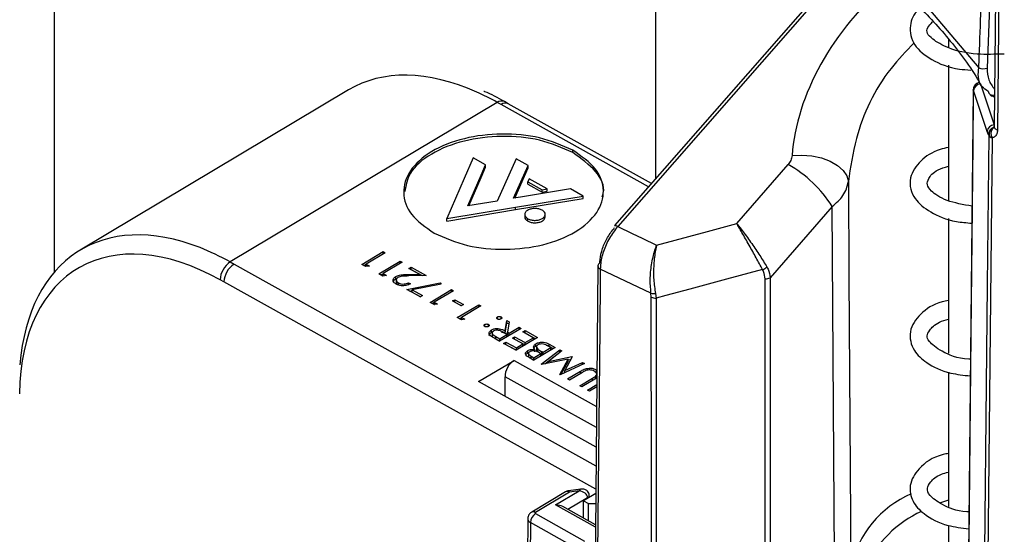
# Model space of a CAD drawing. Units: millimetres. Extents: x 0 to 145, y 0 to 51.
# Drawn here: x 121 to 123, y 31 to 32 of the extents above; entities that cross this region are included whole.
import ezdxf

# ---------------------------------------------------------------- set-up
doc = ezdxf.new("R2010")
doc.units = ezdxf.units.MM

msp = doc.modelspace()

# ---------------------------------------------------------------- linework, layer by layer
at = {"linetype": 'Continuous', "lineweight": 25}
for p, q in [((121.45246, 31.76197), (121.45246, 39.08414)), ((122.2653, 38.88045), (122.2653, 31.88819)), ((122.72181, 32.25775), (122.71361, 32.03767)), ((122.72589, 32.22354), (122.72324, 31.95855)), ((122.49919, 32.15523), (122.20958, 31.82457)), ((122.50374, 32.15428), (122.21413, 31.82363)), ((122.60944, 32.14819), (122.70237, 32.03821)), ((122.66124, 32.07742), (122.66124, 32.06528)), ((122.66124, 32.04165), (122.66124, 31.85832)), ((122.70223, 32.01824), (122.69965, 32.0167)), ((122.7047, 32.01629), (122.72323, 31.96101)), ((121.84987, 32.00819), (121.48736, 31.79148)), ((122.71357, 31.95196), (122.69503, 32.00723)), ((122.71775, 32.00172), (122.72056, 31.99993)), ((122.0512, 31.99133), (121.69005, 31.77543)), ((122.05646, 31.98841), (122.0512, 31.99133)), ((122.25576, 31.8773), (122.05646, 31.98841)), ((122.06604, 31.98953), (122.06079, 31.99245)), ((122.25957, 31.88164), (122.06604, 31.98953)), ((122.72211, 31.95751), (122.72118, 31.95633)), ((122.72118, 31.95633), (122.723, 31.95736)), ((122.72323, 31.96101), (122.72211, 31.95751)), ((122.72301, 31.95734), (122.72292, 31.95735)), ((122.7205, 31.94326), (122.69637, 29.55047)), ((122.71565, 31.94754), (122.71357, 31.95196)), ((122.71622, 31.94696), (122.71565, 31.94754)), ((122.0185, 31.91634), (122.00634, 31.8882)), ((122.03542, 31.90691), (122.0185, 31.91634)), ((122.07676, 31.9152), (122.05103, 31.8579)), ((122.09301, 31.90614), (122.07676, 31.9152)), ((122.15343, 31.9234), (122.15343, 31.92661)), ((122.02935, 31.89284), (122.03542, 31.90691)), ((122.02935, 31.88962), (122.03542, 31.90369)), ((122.03542, 31.90369), (122.03542, 31.90691)), ((122.07334, 31.86159), (122.09301, 31.90614)), ((122.07487, 31.86184), (122.09301, 31.90292)), ((122.09301, 31.90292), (122.09301, 31.90614)), ((122.37504, 31.8274), (122.44445, 31.90725)), ((122.01143, 31.85134), (122.02935, 31.89284)), ((122.01292, 31.85159), (122.02935, 31.88962)), ((122.02935, 31.88962), (122.02935, 31.89284)), ((122.00634, 31.8882), (121.98297, 31.83408)), ((122.09438, 31.88774), (122.09275, 31.88396)), ((122.09275, 31.88396), (122.11203, 31.87321)), ((122.09275, 31.88074), (122.09275, 31.88396)), ((122.09275, 31.88074), (122.11203, 31.86999)), ((122.11852, 31.87428), (122.09438, 31.88774)), ((122.08263, 31.86313), (122.07334, 31.86159)), ((122.07585, 31.84945), (122.16748, 31.86462)), ((122.15012, 31.8743), (122.08263, 31.86313)), ((122.11203, 31.87321), (122.11852, 31.87428)), ((122.11203, 31.86999), (122.11203, 31.87321)), ((122.11203, 31.86999), (122.11852, 31.87107)), ((122.11852, 31.87107), (122.11852, 31.87428)), ((122.16748, 31.86462), (122.15012, 31.8743)), ((122.16748, 31.86141), (122.16748, 31.86462)), ((121.98297, 31.83408), (122.07585, 31.84945)), ((122.05103, 31.8579), (122.01143, 31.85134)), ((122.07585, 31.84624), (122.16748, 31.86141)), ((122.07585, 31.84624), (122.07585, 31.84945)), ((122.50407, 31.8506), (122.42027, 31.7542)), ((122.51131, 30.69283), (122.50407, 31.8506)), ((121.98297, 31.83086), (122.07585, 31.84624)), ((122.08832, 31.84014), (122.08832, 31.83612)), ((122.11607, 31.83612), (122.11607, 31.84014)), ((121.98297, 31.83086), (121.98297, 31.83408)), ((122.09256, 31.83076), (122.09256, 31.83397)), ((122.66124, 31.83429), (122.66124, 31.65208)), ((121.86805, 31.77222), (121.897, 31.78952)), ((121.89969, 31.78802), (121.87371, 31.7725)), ((121.897, 31.78952), (121.89969, 31.78802)), ((121.897, 31.78642), (121.897, 31.78952)), ((121.69005, 31.77543), (121.6953, 31.77251)), ((121.6953, 31.77251), (122.1847, 31.49967)), ((121.8736, 31.76913), (121.86805, 31.77222)), ((121.87084, 31.77067), (121.87371, 31.77239)), ((121.87832, 31.76992), (121.8736, 31.76913)), ((121.87371, 31.7725), (121.87832, 31.76992)), ((121.87371, 31.76928), (121.87371, 31.7725)), ((121.87371, 31.76928), (121.87389, 31.76918)), ((121.89111, 31.75937), (121.92005, 31.77667)), ((121.92274, 31.77517), (121.89677, 31.75964)), ((121.92005, 31.77667), (121.92274, 31.77517)), ((121.92005, 31.77356), (121.92005, 31.77667)), ((121.89665, 31.75628), (121.89111, 31.75937)), ((121.89389, 31.75782), (121.89677, 31.75954)), ((121.90138, 31.75707), (121.89665, 31.75628)), ((121.89677, 31.75964), (121.90138, 31.75707)), ((121.89677, 31.75643), (121.89677, 31.75964)), ((121.89677, 31.75643), (121.89695, 31.75633)), ((121.91396, 31.7525), (121.91396, 31.75571)), ((121.93041, 31.75854), (121.94563, 31.75898)), ((121.93041, 31.75646), (121.93041, 31.75854)), ((121.95502, 31.75718), (121.93142, 31.7565)), ((121.93169, 31.76675), (121.93466, 31.76853)), ((121.94563, 31.75898), (121.93169, 31.76675)), ((121.93447, 31.7652), (121.93466, 31.76531)), ((121.93466, 31.76853), (121.95502, 31.75718)), ((121.93466, 31.76531), (121.93466, 31.76853)), ((121.93466, 31.76531), (121.94954, 31.75702)), ((121.94563, 31.75691), (121.94563, 31.75898)), ((122.25906, 31.73311), (122.19054, 31.76592)), ((121.68162, 31.7484), (121.67637, 31.75133)), ((122.18441, 31.4681), (121.68162, 31.7484)), ((121.91396, 31.7525), (121.91564, 31.75314)), ((121.91462, 31.75148), (121.91462, 31.74746)), ((121.91751, 31.744), (121.91751, 31.74722)), ((121.92877, 31.73837), (121.97421, 31.74734)), ((121.93114, 31.74734), (121.93383, 31.74584)), ((121.93114, 31.74412), (121.93114, 31.74734)), ((121.9753, 31.7453), (121.93629, 31.73761)), ((121.97421, 31.74734), (121.9753, 31.7453)), ((121.97421, 31.74509), (121.97421, 31.74734)), ((121.94721, 31.72809), (121.92877, 31.73837)), ((121.93303, 31.736), (121.93629, 31.73664)), ((121.93629, 31.73761), (121.95018, 31.72987)), ((121.93629, 31.7344), (121.93629, 31.73761)), ((121.93629, 31.7344), (121.9474, 31.7282)), ((121.95018, 31.72987), (121.94721, 31.72809)), ((121.96028, 31.72081), (121.98922, 31.73811)), ((121.99191, 31.73661), (121.96593, 31.72108)), ((121.98922, 31.73811), (121.99191, 31.73661)), ((121.98922, 31.735), (121.98922, 31.73811)), ((122.2595, 31.72778), (122.25906, 31.73311)), ((122.26511, 31.73276), (122.26593, 31.72645)), ((121.96582, 31.71772), (121.96028, 31.72081)), ((121.96306, 31.71926), (121.96593, 31.72098)), ((121.97055, 31.71851), (121.96582, 31.71772)), ((121.96593, 31.72108), (121.97055, 31.71851)), ((121.96593, 31.71787), (121.96593, 31.72108)), ((121.96593, 31.71787), (121.96611, 31.71777)), ((121.99082, 31.72264), (121.99379, 31.72442)), ((122.00235, 31.71622), (121.99082, 31.72264)), ((121.9936, 31.72109), (121.99379, 31.7212)), ((121.99379, 31.72442), (122.00532, 31.71799)), ((121.99379, 31.7212), (121.99379, 31.72442)), ((121.99379, 31.7212), (122.00254, 31.71633)), ((121.99717, 31.70024), (122.02611, 31.71755)), ((122.00532, 31.71799), (122.00235, 31.71622)), ((122.0288, 31.71605), (122.00282, 31.70052)), ((122.02611, 31.71755), (122.0288, 31.71605)), ((122.02611, 31.71444), (122.02611, 31.71755)), ((122.00271, 31.69715), (121.99717, 31.70024)), ((121.99995, 31.69869), (122.00282, 31.70041)), ((122.00743, 31.69795), (122.00271, 31.69715)), ((122.00282, 31.70052), (122.00743, 31.69795)), ((122.00282, 31.6973), (122.00282, 31.70052)), ((122.00282, 31.6973), (122.003, 31.6972)), ((122.03428, 31.68815), (122.03428, 31.69091)), ((122.03919, 31.68817), (122.03919, 31.69096)), ((122.05135, 31.69836), (122.05135, 31.70112)), ((122.05626, 31.69838), (122.05626, 31.70117)), ((122.0618, 31.68221), (122.06415, 31.69634)), ((122.0618, 31.679), (122.06415, 31.69312)), ((122.06415, 31.69634), (122.06748, 31.69448)), ((122.06415, 31.69312), (122.06415, 31.69634)), ((122.06415, 31.69312), (122.06699, 31.69154)), ((122.06748, 31.69448), (122.06513, 31.68036)), ((122.04333, 31.68023), (122.04333, 31.68345)), ((122.04333, 31.68023), (122.04481, 31.68088)), ((122.04422, 31.67973), (122.04422, 31.67571)), ((122.08336, 31.68563), (122.05442, 31.66832)), ((122.0547, 31.6716), (122.06435, 31.67737)), ((122.05646, 31.68106), (122.0618, 31.679)), ((122.06435, 31.67737), (122.0589, 31.68045)), ((122.0618, 31.679), (122.0618, 31.68221)), ((122.06435, 31.67426), (122.06435, 31.67737)), ((122.06513, 31.68036), (122.06732, 31.67914)), ((122.06513, 31.67714), (122.06513, 31.68036)), ((122.06513, 31.67714), (122.06722, 31.67598)), ((122.06732, 31.67914), (122.08067, 31.68713)), ((122.06732, 31.67603), (122.06732, 31.67914)), ((122.08067, 31.68713), (122.08336, 31.68563)), ((122.08067, 31.68402), (122.08067, 31.68713)), ((122.08577, 31.68085), (122.08874, 31.68263)), ((122.09999, 31.67293), (122.08577, 31.68085)), ((122.08856, 31.6793), (122.08874, 31.67941)), ((122.08874, 31.68263), (122.10565, 31.6732)), ((122.08874, 31.67941), (122.08874, 31.68263)), ((122.08874, 31.67941), (122.10287, 31.67154)), ((122.05442, 31.66832), (122.04842, 31.67167)), ((122.04908, 31.67473), (122.0547, 31.6716)), ((122.04908, 31.67152), (122.04908, 31.67473)), ((122.04908, 31.67152), (122.05461, 31.66844)), ((122.0547, 31.66849), (122.0547, 31.6716)), ((122.0598, 31.66533), (122.06277, 31.6671)), ((122.07671, 31.6559), (122.0598, 31.66533)), ((122.06258, 31.66377), (122.06277, 31.66389)), ((122.06277, 31.6671), (122.07699, 31.65917)), ((122.06277, 31.66389), (122.06277, 31.6671)), ((122.06277, 31.66389), (122.07689, 31.65601)), ((122.07167, 31.67242), (122.07464, 31.6742)), ((122.08589, 31.6645), (122.07167, 31.67242)), ((122.07446, 31.67087), (122.07464, 31.67098)), ((122.07464, 31.6742), (122.08886, 31.66627)), ((122.07464, 31.67098), (122.07464, 31.6742)), ((122.07464, 31.67098), (122.08877, 31.66311)), ((122.10565, 31.6732), (122.07671, 31.6559)), ((122.07699, 31.65917), (122.08589, 31.6645)), ((122.08589, 31.66139), (122.08589, 31.6645)), ((122.08886, 31.66627), (122.09999, 31.67293)), ((122.08886, 31.66317), (122.08886, 31.66627)), ((122.09999, 31.66982), (122.09999, 31.67293)), ((122.10358, 31.66165), (122.10358, 31.66486)), ((122.10358, 31.66165), (122.105, 31.66217)), ((122.12137, 31.66444), (122.12947, 31.65992)), ((122.12137, 31.66123), (122.12137, 31.66444)), ((122.07699, 31.65607), (122.07699, 31.65917)), ((122.09233, 31.65226), (122.09233, 31.65548)), ((122.09233, 31.65226), (122.09418, 31.65312)), ((122.09341, 31.6522), (122.09341, 31.64818)), ((122.12947, 31.65992), (122.10053, 31.64262)), ((122.10081, 31.64589), (122.11009, 31.65144)), ((122.10195, 31.65401), (122.10195, 31.65722)), ((122.10432, 31.66094), (122.10432, 31.65693)), ((122.10601, 31.65432), (122.10601, 31.65754)), ((122.11009, 31.65144), (122.10828, 31.65245)), ((122.11009, 31.64833), (122.11009, 31.65144)), ((122.11066, 31.63697), (122.13562, 31.65649)), ((122.11127, 31.65421), (122.11306, 31.65321)), ((122.11127, 31.65099), (122.11127, 31.65421)), ((122.11127, 31.65099), (122.11296, 31.65005)), ((122.11306, 31.65321), (122.12382, 31.65965)), ((122.11306, 31.65011), (122.11306, 31.65321)), ((122.1157, 31.6377), (122.13562, 31.65328)), ((122.12382, 31.65965), (122.11999, 31.66178)), ((122.13832, 31.65499), (122.12037, 31.64094)), ((122.12137, 31.66123), (122.12669, 31.65826)), ((122.12382, 31.65654), (122.12382, 31.65965)), ((122.13562, 31.65649), (122.13832, 31.65499)), ((122.13562, 31.65328), (122.13562, 31.65649)), ((122.13562, 31.65328), (122.13593, 31.65311)), ((122.02591, 31.61357), (122.07387, 31.64224)), ((122.07387, 31.64224), (122.18545, 31.58004)), ((122.10053, 31.64262), (122.09468, 31.64588)), ((122.09716, 31.64793), (122.10081, 31.64589)), ((122.09716, 31.64471), (122.09716, 31.64793)), ((122.09716, 31.64471), (122.10072, 31.64273)), ((122.10081, 31.64279), (122.10081, 31.64589)), ((122.11105, 31.63675), (122.11066, 31.63697)), ((122.14714, 31.64407), (122.11105, 31.63675)), ((122.12037, 31.64094), (122.15201, 31.64736)), ((122.12037, 31.63864), (122.12037, 31.64094)), ((122.13577, 31.62297), (122.14714, 31.64407)), ((122.16905, 31.63786), (122.13615, 31.62276)), ((122.13779, 31.62351), (122.14714, 31.64086)), ((122.15262, 31.64702), (122.14261, 31.62849)), ((122.14261, 31.62849), (122.16635, 31.63937)), ((122.14714, 31.64086), (122.14714, 31.64407)), ((122.14714, 31.64315), (122.15095, 31.64393)), ((122.15201, 31.64736), (122.15262, 31.64702)), ((122.15201, 31.6459), (122.15201, 31.64736)), ((122.16635, 31.63937), (122.16905, 31.63786)), ((122.16635, 31.63661), (122.16635, 31.63937)), ((122.13615, 31.62276), (122.13577, 31.62297)), ((122.14261, 31.62572), (122.14261, 31.62849)), ((122.14626, 31.61713), (122.16374, 31.62758)), ((122.16629, 31.62599), (122.14895, 31.61563)), ((122.16374, 31.62447), (122.16374, 31.62758)), ((122.18277, 31.62738), (122.18526, 31.62647)), ((122.18526, 31.62647), (122.18526, 31.62968)), ((122.18574, 31.61994), (122.18574, 31.62395)), ((122.66124, 31.62652), (122.66124, 31.44482)), ((122.18494, 31.52491), (122.02591, 31.61357)), ((122.06208, 31.5934), (122.06168, 31.62023)), ((122.18518, 31.55138), (122.06168, 31.62023)), ((122.14895, 31.61563), (122.14626, 31.61713)), ((122.16278, 31.60792), (122.18012, 31.61828)), ((122.18295, 31.61687), (122.16547, 31.60642)), ((122.17316, 31.60213), (122.18572, 31.60964)), ((122.18012, 31.61518), (122.18012, 31.61828)), ((122.18385, 31.61744), (122.18385, 31.62065)), ((122.16547, 31.60642), (122.16278, 31.60792)), ((122.17585, 31.60063), (122.17316, 31.60213)), ((122.18569, 31.60652), (122.17585, 31.60063)), ((122.14361, 31.4645), (122.09773, 31.43707)), ((122.14866, 31.46409), (122.10278, 31.43666)), ((122.12993, 31.44671), (122.16175, 31.46574)), ((122.16425, 31.46793), (122.14743, 31.46582)), ((122.16175, 31.46574), (122.14866, 31.46409)), ((122.18436, 31.46241), (122.16763, 31.45241)), ((122.17335, 31.45649), (122.14673, 31.44058)), ((122.16762, 31.42893), (122.16763, 31.45241)), ((122.16763, 31.45241), (122.17457, 31.44854)), ((122.17336, 31.45584), (122.17335, 31.45649)), ((122.17561, 31.45718), (122.17556, 31.45977)), ((122.66124, 31.45336), (122.65068, 31.44947)), ((122.18393, 31.4166), (122.12993, 31.44671)), ((122.18396, 31.41982), (122.13968, 31.44451)), ((122.17457, 31.44854), (122.18423, 31.44864)), ((122.17468, 31.425), (122.17457, 31.44854)), ((122.09234, 31.42783), (122.08671, 30.54917)), ((122.096, 31.42283), (122.09214, 30.55363)), ((122.14968, 31.3929), (122.096, 31.42283)), ((122.10284, 31.43491), (122.16926, 31.39788)), ((122.66124, 31.419), (122.66124, 31.23781))]:
    msp.add_line(p, q, dxfattribs=at)
at = {"linetype": 'Continuous', "lineweight": 25, "flags": 128}
for points in [[(122.73035, 32.21922), (122.73019, 32.20314), (122.72955, 32.13881), (122.72769, 31.95376)], [(122.69486, 32.00835), (122.6904, 31.56176), (122.67109, 29.62628)], [(122.69503, 32.00723), (122.69488, 32.00791), (122.69486, 32.00835)], [(122.69503, 32.00723), (122.69495, 31.99913), (122.69431, 31.93479), (122.69174, 31.67746), (122.68147, 30.64814), (122.68123, 30.62429), (122.67336, 29.83579), (122.67126, 29.62517)], [(122.69218, 29.55988), (122.6922, 29.56214), (122.69419, 29.75926), (122.70212, 30.54773), (122.7092, 31.24992), (122.71418, 31.74407), (122.71622, 31.94696)], [(122.4499, 31.9193), (122.46321, 31.92005), (122.47672, 31.91902), (122.48972, 31.91625), (122.50152, 31.9119), (122.51151, 31.90619), (122.51916, 31.89941), (122.52407, 31.89194), (122.52598, 31.88416)], [(122.52598, 31.88416), (122.52679, 31.75541), (122.52925, 31.36323)], [(122.20958, 31.82457), (122.20996, 31.82482), (122.21068, 31.82491), (122.21164, 31.82473), (122.21281, 31.8243), (122.21413, 31.82363)], [(122.26673, 31.79832), (122.33548, 31.81678), (122.37504, 31.8274)], [(122.18721, 31.77022), (122.1834, 31.35941), (122.17652, 30.61609)], [(122.19054, 31.76592), (122.19039, 31.74984), (122.18979, 31.68553), (122.1874, 31.42831), (122.1799, 30.61848)], [(122.41001, 31.76513), (122.3612, 31.75203), (122.31174, 31.73875), (122.27915, 31.73), (122.26593, 31.72645)], [(122.41375, 30.63465), (122.41353, 31.12718), (122.41336, 31.49784), (122.41325, 31.75248)], [(122.42027, 31.7542), (122.42038, 31.49955), (122.42076, 30.6387)], [(122.2601, 30.63451), (122.25964, 31.47312), (122.2595, 31.72778)], [(122.26593, 31.72645), (122.26607, 31.47179), (122.26652, 30.63414)], [(122.14743, 31.46582), (122.1475, 31.46582), (122.14786, 31.4656), (122.14825, 31.46501), (122.14866, 31.46409)], [(122.10278, 31.43666), (122.10252, 31.43647), (122.10233, 31.43626), (122.10222, 31.43602), (122.10218, 31.43578), (122.10223, 31.43554), (122.10236, 31.43531), (122.10256, 31.4351), (122.10284, 31.43491)]]:
    msp.add_lwpolyline(points, dxfattribs=at)
at = {"linetype": 'Continuous', "lineweight": 25}
for centre, radius, start, end in [((122.7087, 32.05273), 0.01584, 246.43778, 288.04058), ((122.7047, 32.00825), 0.00984, 120.87094, 179.42771), ((122.70523, 32.00603), 0.01027, 92.98465, 173.26828), ((122.72124, 32.00703), 0.0061, 186.74818, 236.57202), ((122.721, 32.00745), 0.00633, 240.44567, 295.15815), ((122.72372, 32.00483), 0.00556, 237.41764, 268.90054), ((122.72607, 32.00842), 0.00984, 237.21723, 255.47553), ((122.05697, 31.98359), 0.00966, 66.68579, 126.64481), ((122.06222, 31.98066), 0.00966, 66.68579, 126.64481), ((122.72377, 31.95075), 0.01027, 92.98509, 173.26498), ((122.7257, 31.94811), 0.01006, 110.87361, 183.22235), ((122.72623, 31.94766), 0.01003, 120.19578, 183.99924), ((122.72983, 31.94932), 0.01113, 140.97819, 212.99674), ((122.72241, 31.9498), 0.00681, 204.60909, 253.633), ((122.36302, 31.76186), 0.16664, 32.17582, 60.74841), ((121.70709, 31.74983), 0.03076, 123.66143, 177.21463), ((121.71235, 31.7469), 0.03076, 123.66143, 177.21463), ((122.192, 31.76975), 0.00481, 114.9256, 174.45681), ((122.19234, 31.77074), 0.00515, 185.83031, 249.5233), ((122.40345, 31.78222), 0.0183, 291.01615, 312.50663), ((122.4135, 31.76666), 0.01418, 268.98463, 298.52877), ((122.263, 31.74894), 0.01632, 256.01412, 277.44148), ((122.26566, 31.74131), 0.01487, 245.51616, 271.02958), ((122.14866, 31.45605), 0.00984, 97.17995, 120.87094), ((122.14579, 31.46002), 0.00498, 54.77245, 115.9164), ((122.17173, 31.45997), 0.00383, 295.02313, 357.25918), ((122.66683, 31.33213), 0.14105, 113.41186, 167.26394), ((122.09991, 31.43259), 0.00498, 54.77238, 115.91713), ((122.68489, 31.30329), 0.14737, 113.99277, 156.69443), ((122.09816, 31.42825), 0.00583, 184.09081, 248.28092), ((122.11135, 31.42212), 0.01537, 123.65253, 177.33699)]:
    msp.add_arc(centre, radius, start, end, dxfattribs=at)
for centre, major_axis, ratio, start_param, end_param in [((122.76274, 31.98456), (0.2807, 0.19252), 0.7243207, 1.7266686, 2.6187123), ((122.05347, 31.67122), (-0.20441, 0.33648), 0.5825648, 5.5830806, 6.2790383), ((122.05347, 31.67122), (-0.20441, 0.33648), 0.5825648, 5.4848411, 5.5830806), ((121.68778, 31.45261), (-0.19956, 0.33938), 0.5921362, 5.6377909, 6.9824046), ((121.6741, 31.44457), (-0.18946, 0.32248), 0.5923859, 5.4935058, 7.0555755), ((125.21911, 35.51712), (4.06644, 2.78895), 0.7243207, 3.5280999, 3.5434499), ((121.68778, 31.45261), (-0.19956, 0.33938), 0.5921362, 5.4932762, 5.6377909), ((122.07398, 31.62771), (0.00851, 0.01554), 0.5722325, 0.7723799, 2.3519028), ((122.16175, 31.4577), (0.00292, 0.01021), 0.3034634, 0.1288797, 0.7552888), ((122.16175, 31.4577), (0.01149, -0.00233), 0.6782383, 0.1420158, 1.7075762), ((122.12993, 31.43867), (0.01392, 0.00021), 0.5773815, 0.7853271, 1.5620684)]:
    msp.add_ellipse(centre, major_axis=major_axis, ratio=ratio, start_param=start_param, end_param=end_param, dxfattribs=at)
for points, knots in [([(122.70237, 32.03821), (122.70257, 32.04356), (122.70356, 32.07032), (122.70627, 32.1437), (122.70876, 32.21172), (122.71048, 32.25834)], [0, 0, 0, 0, 0.0729319, 0.3646595, 1, 1, 1, 1]), ([(122.60141, 32.13749), (122.60552, 32.13415), (122.62735, 32.11643), (122.66258, 32.07755), (122.69193, 32.03851), (122.70449, 32.01617), (122.7053, 32.01473)], [0, 0, 0, 0, 0.0982917, 0.521843, 0.9692276, 1, 1, 1, 1]), ([(122.62298, 32.11758), (122.62239, 32.11718), (122.61422, 32.11163), (122.60715, 32.09409), (122.61264, 32.06782), (122.63747, 32.04851), (122.66493, 32.0369), (122.68624, 32.03543), (122.69143, 32.03508)], [0, 0, 0, 0, 0.0157022, 0.2167382, 0.4507776, 0.6840585, 0.9231272, 1, 1, 1, 1]), ([(122.73686, 32.05679), (122.72429, 32.05637), (122.69498, 32.05538), (122.66057, 32.06369), (122.63445, 32.0797), (122.62934, 32.08891), (122.63719, 32.09755), (122.63959, 32.10019)], [0, 0, 0, 0, 0.1637381, 0.3818717, 0.5766605, 0.8705972, 1, 1, 1, 1]), ([(122.61518, 32.07195), (122.60425, 32.06063), (122.56743, 32.02254), (122.53644, 31.95534), (122.52882, 31.90353), (122.52598, 31.88416)], [0, 0, 0, 0, 0.2091606, 0.7043309, 1, 1, 1, 1]), ([(122.71518, 32.00631), (122.71207, 32.00828), (122.70514, 32.01268), (122.70095, 32.02425), (122.70195, 32.03406), (122.70237, 32.03821)], [0, 0, 0, 0, 0.3187706, 0.7121292, 1, 1, 1, 1]), ([(122.71361, 32.03767), (122.71396, 32.0321), (122.71468, 32.02081), (122.7207, 32.01302), (122.72375, 32.00908)], [0, 0, 0, 0, 0.4931526, 1, 1, 1, 1]), ([(122.06079, 31.99245), (122.05197, 31.99755), (122.0427, 32.00291), (122.03352, 32.0061), (122.03307, 32.00625)], [0, 0, 0, 0, 0.951696, 1, 1, 1, 1]), ([(122.72319, 31.95861), (122.7229, 31.95781), (122.72254, 31.95682), (122.72306, 31.95733), (122.72316, 31.95743)], [0, 0, 0, 0, 0.8001458, 1, 1, 1, 1]), ([(122.72333, 31.95855), (122.72334, 31.95807), (122.72337, 31.95695), (122.72471, 31.95533), (122.72638, 31.95427), (122.72749, 31.95384), (122.72769, 31.95376)], [0, 0, 0, 0, 0.251755, 0.5886227, 0.9255023, 1, 1, 1, 1]), ([(122.15343, 31.92661), (122.13904, 31.93297), (122.11076, 31.94545), (122.05707, 31.95031), (122.00477, 31.94403), (121.95994, 31.92614), (121.93054, 31.89966), (121.92149, 31.86926), (121.93178, 31.83845), (121.95438, 31.82257), (121.96588, 31.81449)], [0, 0, 0, 0, 0.1272006, 0.25, 0.3727994, 0.5, 0.6272006, 0.75, 0.8727994, 1, 1, 1, 1]), ([(122.15343, 31.9234), (122.13904, 31.92975), (122.11075, 31.94223), (122.05709, 31.94709), (122.00467, 31.94082), (121.9603, 31.9229), (121.93096, 31.898), (121.92767, 31.87931), (121.92621, 31.871)], [0, 0, 0, 0, 0.1744743, 0.3429116, 0.511349, 0.6858233, 0.8602976, 1, 1, 1, 1]), ([(122.72769, 31.95376), (122.7275, 31.95202), (122.7271, 31.94853), (122.72514, 31.94604), (122.72396, 31.94507), (122.72393, 31.94505), (122.72381, 31.94496), (122.72334, 31.94459), (122.72228, 31.9439), (122.72116, 31.9435), (122.7205, 31.94326)], [0, 0, 0, 0, 0.35055072, 0.70133194, 0.70174697, 0.7034071, 0.71004768, 0.73661198, 0.84299912, 1, 1, 1, 1]), ([(122.66124, 31.93033), (122.6574, 31.92947), (122.64117, 31.92582), (122.62226, 31.9125), (122.60875, 31.8933), (122.60932, 31.87408), (122.61726, 31.8575), (122.63645, 31.84205), (122.66336, 31.8304), (122.68585, 31.82853), (122.69305, 31.82793)], [0, 0, 0, 0, 0.0501646, 0.2121003, 0.3866332, 0.486285, 0.5786098, 0.7419192, 0.9173279, 1, 1, 1, 1]), ([(121.96588, 31.81449), (121.98027, 31.80814), (122.00855, 31.79566), (122.06224, 31.7908), (122.11454, 31.79708), (122.15936, 31.81497), (122.18877, 31.84145), (122.19782, 31.87185), (122.18753, 31.90265), (122.16493, 31.91853), (122.15343, 31.92661)], [0, 0, 0, 0, 0.1272006, 0.25, 0.3727994, 0.5, 0.6272006, 0.75, 0.8727994, 1, 1, 1, 1]), ([(122.1931, 31.86368), (122.19368, 31.86535), (122.19767, 31.8768), (122.18647, 31.89954), (122.16457, 31.91535), (122.15343, 31.9234)], [0, 0, 0, 0, 0.0773179, 0.530537, 1, 1, 1, 1]), ([(122.4499, 31.9193), (122.4495, 31.91706), (122.44873, 31.91285), (122.44582, 31.90904), (122.44445, 31.90725)], [0, 0, 0, 0, 0.53071576, 1, 1, 1, 1]), ([(122.69328, 31.85078), (122.68111, 31.85302), (122.65615, 31.85762), (122.63225, 31.87501), (122.63114, 31.88461), (122.64169, 31.89869), (122.65623, 31.90352), (122.66124, 31.90519)], [0, 0, 0, 0, 0.1949791, 0.4000165, 0.7157736, 0.9019812, 1, 1, 1, 1]), ([(122.50407, 31.8506), (122.50955, 31.85532), (122.52134, 31.86548), (122.52436, 31.87765), (122.52598, 31.88416)], [0, 0, 0, 0, 0.4650143, 1, 1, 1, 1]), ([(122.08837, 31.83652), (122.08835, 31.83647), (122.08802, 31.83542), (122.08919, 31.83321), (122.09143, 31.83159), (122.09256, 31.83076)], [0, 0, 0, 0, 0.0216458, 0.5022092, 1, 1, 1, 1]), ([(122.11184, 31.8455), (122.11036, 31.84615), (122.10745, 31.84743), (122.10193, 31.84793), (122.09656, 31.84729), (122.09195, 31.84545), (122.08893, 31.84273), (122.088, 31.8396), (122.08906, 31.83644), (122.09138, 31.8348), (122.09256, 31.83397)], [0, 0, 0, 0, 0.1272011, 0.25, 0.3727989, 0.5, 0.6272011, 0.75, 0.8727989, 1, 1, 1, 1]), ([(122.09256, 31.83397), (122.09404, 31.83332), (122.09695, 31.83204), (122.10246, 31.83154), (122.10784, 31.83218), (122.11245, 31.83402), (122.11547, 31.83674), (122.1164, 31.83987), (122.11534, 31.84303), (122.11302, 31.84467), (122.11184, 31.8455)], [0, 0, 0, 0, 0.1272011, 0.25, 0.3727989, 0.5, 0.6272011, 0.75, 0.8727989, 1, 1, 1, 1]), ([(122.09256, 31.83076), (122.09404, 31.83011), (122.09695, 31.82882), (122.10246, 31.82832), (122.10785, 31.82897), (122.11242, 31.83081), (122.11552, 31.83349), (122.11586, 31.83554), (122.11603, 31.83652)], [0, 0, 0, 0, 0.1708615, 0.3358099, 0.5007583, 0.6716198, 0.8424813, 1, 1, 1, 1]), ([(122.18997, 31.77412), (122.19003, 31.7757), (122.19027, 31.78188), (122.19306, 31.79377), (122.19988, 31.80916), (122.20656, 31.81777), (122.20991, 31.82208)], [0, 0, 0, 0, 0.1031986, 0.4020223, 0.7010141, 1, 1, 1, 1]), ([(122.21413, 31.82363), (122.21016, 31.81844), (122.20222, 31.80807), (122.19414, 31.78954), (122.19086, 31.77524), (122.1906, 31.76782), (122.19054, 31.76592)], [0, 0, 0, 0, 0.2989525, 0.5979346, 0.8967844, 1, 1, 1, 1]), ([(122.41001, 31.76513), (122.40718, 31.77036), (122.40153, 31.78079), (122.39163, 31.79855), (122.38348, 31.8129), (122.37838, 31.8217), (122.37615, 31.82552), (122.37537, 31.82685), (122.37509, 31.82732), (122.37504, 31.8274)], [0, 0, 0, 0, 0.25812656, 0.51405872, 0.78114024, 0.92267773, 0.97190097, 0.99533276, 1, 1, 1, 1]), ([(122.37504, 31.8274), (122.3751, 31.82733), (122.37545, 31.8269), (122.37643, 31.82569), (122.37919, 31.8222), (122.38542, 31.8141), (122.39511, 31.80071), (122.40652, 31.78387), (122.41271, 31.77379), (122.41581, 31.76872)], [0, 0, 0, 0, 0.00466724, 0.02809963, 0.07732352, 0.21885975, 0.48594127, 0.74187345, 1, 1, 1, 1]), ([(122.25906, 31.73311), (122.25852, 31.73929), (122.25744, 31.75159), (122.25948, 31.77231), (122.26285, 31.787), (122.26559, 31.79522), (122.2664, 31.79744), (122.2667, 31.79823), (122.26673, 31.79832)], [0, 0, 0, 0, 0.2917201, 0.5808212, 0.883998, 0.9582558, 0.9948646, 1, 1, 1, 1]), ([(122.26673, 31.79832), (122.26671, 31.79823), (122.26652, 31.79743), (122.26599, 31.79519), (122.26428, 31.78692), (122.26252, 31.77213), (122.26234, 31.75131), (122.26419, 31.73896), (122.26511, 31.73276)], [0, 0, 0, 0, 0.0051358, 0.0417003, 0.116008, 0.419186, 0.7082797, 1, 1, 1, 1]), ([(122.41581, 31.76872), (122.41639, 31.76768), (122.41897, 31.76306), (122.41971, 31.75807), (122.42027, 31.7542)], [0, 0, 0, 0, 0.22575923, 1, 1, 1, 1]), ([(121.91441, 31.74552), (121.91319, 31.74634), (121.91076, 31.74797), (121.91015, 31.75103), (121.91122, 31.75375), (121.91304, 31.75506), (121.91396, 31.75571)], [0, 0, 0, 0, 0.2798903, 0.5592237, 0.7795824, 1, 1, 1, 1]), ([(121.91396, 31.75571), (121.91553, 31.75644), (121.91813, 31.75765), (121.9227, 31.75816), (121.92653, 31.75842), (121.92911, 31.7585), (121.93041, 31.75854)], [0, 0, 0, 0, 0.3383704, 0.5587482, 0.7793608, 1, 1, 1, 1]), ([(121.93142, 31.7565), (121.92967, 31.75645), (121.9268, 31.75638), (121.92284, 31.75612), (121.91948, 31.75563), (121.91775, 31.75478), (121.91688, 31.75435)], [0, 0, 0, 0, 0.3405416, 0.5608502, 0.7805986, 1, 1, 1, 1]), ([(122.41325, 31.75248), (122.41295, 31.75588), (122.41256, 31.76025), (122.41048, 31.76424), (122.41001, 31.76513)], [0, 0, 0, 0, 0.7763623, 1, 1, 1, 1]), ([(121.91104, 31.74936), (121.91116, 31.74973), (121.91157, 31.75092), (121.91298, 31.75186), (121.91396, 31.7525)], [0, 0, 0, 0, 0.3099722, 1, 1, 1, 1]), ([(121.93383, 31.74584), (121.93225, 31.7451), (121.92909, 31.74361), (121.92332, 31.74311), (121.91813, 31.74377), (121.91565, 31.74494), (121.91441, 31.74552)], [0, 0, 0, 0, 0.2800291, 0.5595146, 0.7796675, 1, 1, 1, 1]), ([(121.91688, 31.75435), (121.91611, 31.75375), (121.91457, 31.75253), (121.91451, 31.75038), (121.91549, 31.74853), (121.91684, 31.74766), (121.91751, 31.74722)], [0, 0, 0, 0, 0.2791258, 0.5589784, 0.77935, 1, 1, 1, 1]), ([(121.91481, 31.74786), (121.91476, 31.74758), (121.9146, 31.74673), (121.91534, 31.74554), (121.91636, 31.74485), (121.91673, 31.74459)], [0, 0, 0, 0, 0.2313855, 0.7198569, 1, 1, 1, 1]), ([(121.91751, 31.74722), (121.91864, 31.74671), (121.92089, 31.74569), (121.925, 31.74548), (121.92852, 31.74614), (121.93026, 31.74694), (121.93114, 31.74734)], [0, 0, 0, 0, 0.2796987, 0.5588466, 0.7791762, 1, 1, 1, 1]), ([(122.66124, 31.72344), (122.65843, 31.72286), (122.64183, 31.7194), (122.62227, 31.70563), (122.6062, 31.68231), (122.61222, 31.65578), (122.63233, 31.63757), (122.65751, 31.62495), (122.68176, 31.62227), (122.69099, 31.62125)], [0, 0, 0, 0, 0.03644808, 0.21532837, 0.39676422, 0.57149272, 0.71392445, 0.89107957, 1, 1, 1, 1]), ([(122.03437, 31.68808), (122.03404, 31.68831), (122.03338, 31.68877), (122.03324, 31.68962), (122.03351, 31.69037), (122.03402, 31.69073), (122.03428, 31.69091)], [0, 0, 0, 0, 0.2796016, 0.559212, 0.7794752, 1, 1, 1, 1]), ([(122.03428, 31.69091), (122.03468, 31.6911), (122.03548, 31.69148), (122.03694, 31.69157), (122.03825, 31.6914), (122.03888, 31.69111), (122.03919, 31.69096)], [0, 0, 0, 0, 0.2795175, 0.5593264, 0.7795441, 1, 1, 1, 1]), ([(122.03919, 31.69096), (122.03952, 31.69073), (122.04017, 31.69027), (122.04033, 31.68942), (122.04004, 31.68867), (122.03953, 31.68831), (122.03928, 31.68813)], [0, 0, 0, 0, 0.2796468, 0.5592988, 0.7796148, 1, 1, 1, 1]), ([(122.05144, 31.69828), (122.05111, 31.69851), (122.05045, 31.69897), (122.05031, 31.69982), (122.05058, 31.70057), (122.05109, 31.70094), (122.05135, 31.70112)], [0, 0, 0, 0, 0.2796016, 0.559212, 0.7794752, 1, 1, 1, 1]), ([(122.05135, 31.70112), (122.05175, 31.7013), (122.05255, 31.70168), (122.05401, 31.70177), (122.05532, 31.7016), (122.05595, 31.70131), (122.05626, 31.70117)], [0, 0, 0, 0, 0.2794691, 0.5593578, 0.7796739, 1, 1, 1, 1]), ([(122.05635, 31.69833), (122.05595, 31.69814), (122.05515, 31.69777), (122.05368, 31.69767), (122.05238, 31.69784), (122.05175, 31.69814), (122.05144, 31.69828)], [0, 0, 0, 0, 0.2795762, 0.5592837, 0.7795524, 1, 1, 1, 1]), ([(122.05626, 31.70117), (122.05658, 31.70093), (122.05723, 31.70047), (122.05739, 31.69963), (122.0571, 31.69888), (122.0566, 31.69851), (122.05635, 31.69833)], [0, 0, 0, 0, 0.2795812, 0.5591432, 0.7795754, 1, 1, 1, 1]), ([(122.69122, 31.64385), (122.69046, 31.64388), (122.67327, 31.64463), (122.65104, 31.65406), (122.63055, 31.67059), (122.63228, 31.67951), (122.64384, 31.6928), (122.65703, 31.69686), (122.66124, 31.69816)], [0, 0, 0, 0, 0.0104862, 0.2391343, 0.4535347, 0.7491214, 0.9198706, 1, 1, 1, 1]), ([(122.03928, 31.68813), (122.03888, 31.68794), (122.03808, 31.68757), (122.03661, 31.68748), (122.03531, 31.68764), (122.03468, 31.68793), (122.03437, 31.68808)], [0, 0, 0, 0, 0.2795852, 0.5594544, 0.7796968, 1, 1, 1, 1]), ([(122.04203, 31.67569), (122.04139, 31.67639), (122.04011, 31.6778), (122.04008, 31.68007), (122.04123, 31.68202), (122.04263, 31.68297), (122.04333, 31.68345)], [0, 0, 0, 0, 0.2797971, 0.5594998, 0.7796265, 1, 1, 1, 1]), ([(122.04037, 31.67593), (122.04033, 31.67629), (122.04019, 31.67727), (122.04127, 31.67881), (122.04265, 31.67976), (122.04333, 31.68023)], [0, 0, 0, 0, 0.2243111, 0.6119382, 1, 1, 1, 1]), ([(122.04842, 31.67167), (122.04714, 31.67238), (122.04486, 31.67364), (122.04289, 31.67506), (122.04203, 31.67569)], [0, 0, 0, 0, 0.56023967, 1, 1, 1, 1]), ([(122.04333, 31.68345), (122.04433, 31.68395), (122.04631, 31.68496), (122.05023, 31.68559), (122.05604, 31.68516), (122.05943, 31.68343), (122.0618, 31.68221)], [0, 0, 0, 0, 0.1871202, 0.3739789, 0.5609112, 1, 1, 1, 1]), ([(122.04602, 31.68195), (122.04562, 31.68167), (122.04484, 31.68113), (122.04428, 31.68011), (122.04414, 31.67905), (122.04495, 31.67697), (122.04725, 31.67572), (122.04908, 31.67473)], [0, 0, 0, 0, 0.1253074, 0.250617, 0.3759543, 0.5012806, 1, 1, 1, 1]), ([(122.04427, 31.67611), (122.04425, 31.67602), (122.04418, 31.67558), (122.04505, 31.67375), (122.04729, 31.67251), (122.04908, 31.67152)], [0, 0, 0, 0, 0.0494931, 0.2403823, 1, 1, 1, 1]), ([(122.0589, 31.68045), (122.05705, 31.68147), (122.05474, 31.68275), (122.05106, 31.68318), (122.04854, 31.68304), (122.04702, 31.68238), (122.04602, 31.68195)], [0, 0, 0, 0, 0.49982713, 0.62549782, 0.75120789, 1, 1, 1, 1]), ([(122.10195, 31.65722), (122.10141, 31.65794), (122.10032, 31.65935), (122.10037, 31.66157), (122.10156, 31.66346), (122.10291, 31.6644), (122.10358, 31.66486)], [0, 0, 0, 0, 0.28038227, 0.55960553, 0.7797648, 1, 1, 1, 1]), ([(122.10358, 31.66486), (122.10506, 31.66554), (122.10801, 31.66689), (122.11346, 31.66704), (122.11803, 31.6661), (122.12026, 31.66499), (122.12137, 31.66444)], [0, 0, 0, 0, 0.2791411, 0.5586537, 0.779059, 1, 1, 1, 1]), ([(122.10627, 31.66336), (122.10565, 31.66289), (122.10441, 31.66194), (122.10408, 31.65974), (122.10528, 31.65837), (122.10601, 31.65754)], [0, 0, 0, 0, 0.2799437, 0.5604286, 1, 1, 1, 1]), ([(122.11999, 31.66178), (122.11803, 31.66287), (122.11508, 31.66451), (122.11028, 31.66462), (122.10777, 31.66412), (122.10677, 31.66362), (122.10627, 31.66336)], [0, 0, 0, 0, 0.4993602, 0.748736, 0.8743989, 1, 1, 1, 1]), ([(122.11726, 31.66288), (122.11747, 31.66284), (122.11907, 31.66253), (122.1203, 31.66183), (122.12137, 31.66123)], [0, 0, 0, 0, 0.1305019, 1, 1, 1, 1]), ([(122.09468, 31.64588), (122.09343, 31.64661), (122.09092, 31.64807), (122.08902, 31.65083), (122.08976, 31.65355), (122.09147, 31.65483), (122.09233, 31.65548)], [0, 0, 0, 0, 0.2813174, 0.559922, 0.7799345, 1, 1, 1, 1]), ([(122.09003, 31.65008), (122.09004, 31.65014), (122.09026, 31.65098), (122.09133, 31.65164), (122.09233, 31.65226)], [0, 0, 0, 0, 0.06027764, 1, 1, 1, 1]), ([(122.09233, 31.65548), (122.09307, 31.65586), (122.09453, 31.65661), (122.09784, 31.65745), (122.1004, 31.65731), (122.10195, 31.65722)], [0, 0, 0, 0, 0.2808667, 0.5615271, 1, 1, 1, 1]), ([(122.09507, 31.65401), (122.09445, 31.65353), (122.09351, 31.65282), (122.09335, 31.65163), (122.09391, 31.64989), (122.09572, 31.6488), (122.09716, 31.64793)], [0, 0, 0, 0, 0.2492836, 0.3749253, 0.5006447, 1, 1, 1, 1]), ([(122.10828, 31.65245), (122.10639, 31.65349), (122.10403, 31.6548), (122.10024, 31.65522), (122.09834, 31.65512), (122.09651, 31.65474), (122.09555, 31.65425), (122.09507, 31.65401)], [0, 0, 0, 0, 0.4986071, 0.6240085, 0.7494012, 0.8747358, 1, 1, 1, 1]), ([(122.10061, 31.65731), (122.10057, 31.6577), (122.10048, 31.65871), (122.10159, 31.66025), (122.10292, 31.66118), (122.10358, 31.66165)], [0, 0, 0, 0, 0.2452345, 0.6225522, 1, 1, 1, 1]), ([(122.10443, 31.65732), (122.1044, 31.65718), (122.10415, 31.65613), (122.10514, 31.65516), (122.10601, 31.65432)], [0, 0, 0, 0, 0.1308503, 1, 1, 1, 1]), ([(122.10601, 31.65754), (122.10692, 31.65688), (122.10856, 31.65571), (122.11044, 31.65467), (122.11127, 31.65421)], [0, 0, 0, 0, 0.559734, 1, 1, 1, 1]), ([(122.10601, 31.65432), (122.10692, 31.65367), (122.10856, 31.6525), (122.11044, 31.65145), (122.11127, 31.65099)], [0, 0, 0, 0, 0.559734, 1, 1, 1, 1]), ([(122.09345, 31.64858), (122.09343, 31.64853), (122.09337, 31.64818), (122.09401, 31.64667), (122.09576, 31.64558), (122.09716, 31.64471)], [0, 0, 0, 0, 0.0360908, 0.2299588, 1, 1, 1, 1]), ([(122.16374, 31.62758), (122.16538, 31.62853), (122.16863, 31.63042), (122.17472, 31.63196), (122.18091, 31.63163), (122.18381, 31.63033), (122.18526, 31.62968)], [0, 0, 0, 0, 0.2816547, 0.5601107, 0.7800798, 1, 1, 1, 1]), ([(122.17109, 31.62851), (122.17014, 31.62807), (122.16845, 31.6273), (122.16695, 31.62639), (122.16629, 31.62599)], [0, 0, 0, 0, 0.5596244, 1, 1, 1, 1]), ([(122.18244, 31.62782), (122.18153, 31.62823), (122.1797, 31.62905), (122.17648, 31.62943), (122.17351, 31.62923), (122.17189, 31.62875), (122.17109, 31.62851)], [0, 0, 0, 0, 0.2797867, 0.5593768, 0.7795688, 1, 1, 1, 1]), ([(122.18385, 31.62065), (122.18455, 31.62129), (122.18593, 31.62255), (122.18564, 31.62535), (122.18365, 31.62688), (122.18244, 31.62782)], [0, 0, 0, 0, 0.2810568, 0.5608207, 1, 1, 1, 1]), ([(122.18012, 31.61828), (122.18085, 31.61871), (122.18213, 31.61948), (122.18333, 31.62029), (122.18385, 31.62065)], [0, 0, 0, 0, 0.5601244, 1, 1, 1, 1]), ([(122.18581, 31.61869), (122.18573, 31.61863), (122.1849, 31.61797), (122.18388, 31.61739), (122.18295, 31.61687)], [0, 0, 0, 0, 0.0877553, 1, 1, 1, 1]), ([(122.18385, 31.61744), (122.18463, 31.61807), (122.18574, 31.61897), (122.18555, 31.62002), (122.18549, 31.62033)], [0, 0, 0, 0, 0.7069349, 1, 1, 1, 1]), ([(122.66124, 31.51638), (122.65883, 31.51591), (122.6405, 31.51233), (122.62108, 31.49769), (122.607, 31.47483), (122.61152, 31.45098), (122.6287, 31.43271), (122.65389, 31.41891), (122.67922, 31.41563), (122.68893, 31.41438)], [0, 0, 0, 0, 0.0311221, 0.2358584, 0.4078875, 0.5512032, 0.694549, 0.8829942, 1, 1, 1, 1]), ([(122.68915, 31.43716), (122.68809, 31.43722), (122.67234, 31.43814), (122.65183, 31.44689), (122.63411, 31.46001), (122.63189, 31.46875), (122.63623, 31.47729), (122.64592, 31.48684), (122.65795, 31.49029), (122.66124, 31.49123)], [0, 0, 0, 0, 0.0150805, 0.2232598, 0.4251321, 0.6138547, 0.7765958, 0.938732, 1, 1, 1, 1]), ([(122.17556, 31.45977), (122.17543, 31.46076), (122.17518, 31.46276), (122.17358, 31.4652), (122.17156, 31.46682), (122.16941, 31.46775), (122.16705, 31.4681), (122.1653, 31.46815), (122.16434, 31.46792), (122.16423, 31.46789)], [0, 0, 0, 0, 0.1847924, 0.3718974, 0.525593, 0.6645643, 0.8045922, 0.9765522, 1, 1, 1, 1]), ([(122.09773, 31.43707), (122.09667, 31.43628), (122.09459, 31.43473), (122.09268, 31.43137), (122.0925, 31.42897), (122.09241, 31.42783)], [0, 0, 0, 0, 0.3562, 0.6964864, 1, 1, 1, 1])]:
    msp.add_open_spline(points, degree=3, knots=knots, dxfattribs=at)

doc.saveas('drawing.dxf')
